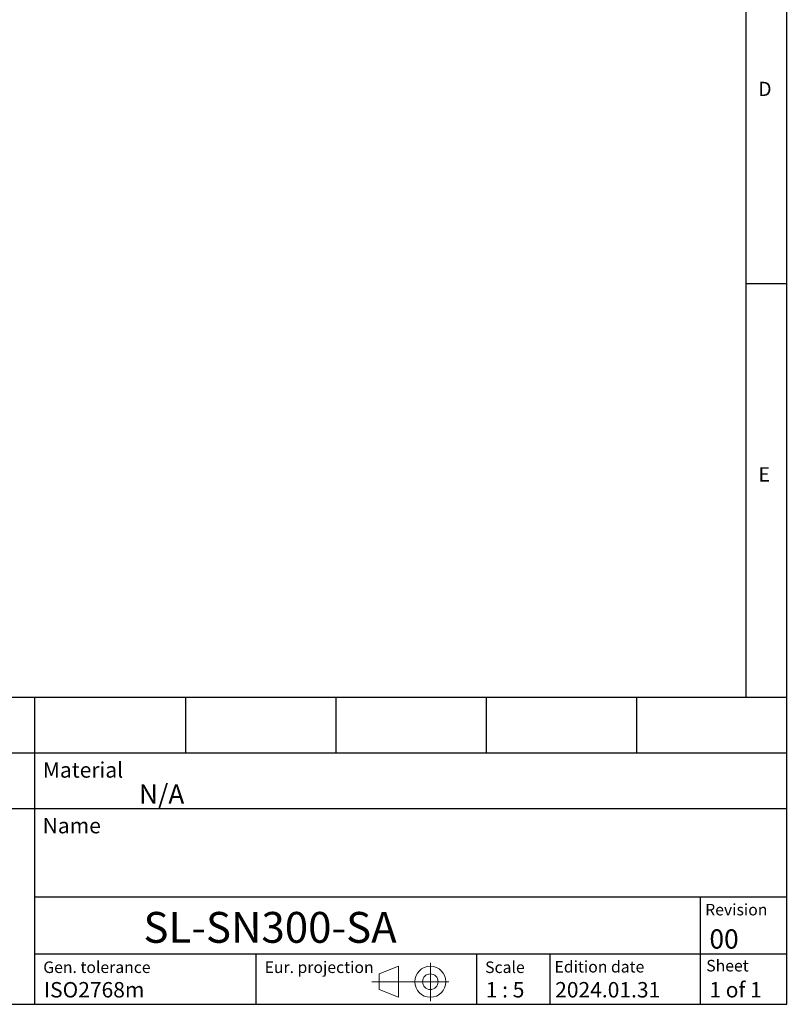
# Model space of a CAD drawing. Units: millimetres. Extents: x 5 to 415, y 5 to 293.
# Drawn here: x 316 to 415, y 5 to 133 of the extents above; entities that cross this region are included whole.
import ezdxf

# ---------------------------------------------------------------- set-up
doc = ezdxf.new("R2010")
doc.units = ezdxf.units.MM
doc.layers.add('DIM', color=7, linetype='Continuous')
doc.layers.add('FORMAT', color=7, linetype='Continuous')
doc.styles.add('SLDTEXTSTYLE0', font='TXT', dxfattribs={"width": 0.75})
doc.styles.add('SLDTEXTSTYLE1', font='TXT', dxfattribs={"width": 0.65})
doc.styles.add('SLDTEXTSTYLE3', font='TXT', dxfattribs={"width": 0.666667})

msp = doc.modelspace()

# ---------------------------------------------------------------- linework, layer by layer
at = {"layer": 'DIM', "color": 7, "lineweight": 18}
for p, q in [((369.143, 5.409), (369.143, 10.36)), ((365.014, 9.934), (362.514, 8.932)), ((365.014, 5.934), (365.014, 9.934)), ((361.543, 7.934), (371.543, 7.934)), ((362.514, 8.932), (362.514, 6.932)), ((362.514, 6.932), (365.014, 5.934))]:
    msp.add_line(p, q, dxfattribs=at)
for radius in [2.015, 1.014]:
    msp.add_circle((369.143, 7.934), radius, dxfattribs=at)
at = {"layer": 'FORMAT'}
for p, q in [((415.378, 5), (415.378, 292.792)), ((410.042, 286.654), (410.042, 44.792)), ((410, 98.5), (415.378, 98.5)), ((415.442, 44.792), (228.184, 44.792)), ((317.862, 5), (317.862, 44.792)), ((337.393, 44.793), (337.393, 37.572)), ((356.886, 44.793), (356.886, 37.572)), ((376.393, 44.793), (376.393, 37.572)), ((395.893, 44.793), (395.893, 37.572)), ((415.421, 37.572), (228.184, 37.572)), ((415.397, 30.352), (228.184, 30.352)), ((317.862, 18.928), (415.357, 18.928)), ((404.168, 5), (404.168, 18.928)), ((415.356, 11.524), (317.862, 11.524)), ((346.572, 5), (346.572, 11.524)), ((375.172, 5), (375.172, 11.524)), ((384.672, 5), (384.672, 11.524)), ((5, 5), (415.378, 5))]:
    msp.add_line(p, q, dxfattribs=at)

# ---------------------------------------------------------------- texts
at = {"color": 7, "linetype": 'Continuous', "lineweight": 0, "char_height": 1.852, "attachment_point": 1, "style": 'SLDTEXTSTYLE0'}
for s, insert in [('D', (411.667, 124.668)), ('E', (411.709, 74.668))]:
    msp.add_mtext(s, dxfattribs=dict(at, insert=insert))
at = {"layer": 'DIM', "color": 7, "attachment_point": 1, "style": 'SLDTEXTSTYLE0'}
for s, insert, char_height in [('Revision', (404.792, 18.03), 1.5), ('00', (405.346, 14.723), 2.5)]:
    msp.add_mtext(s, dxfattribs=dict(at, insert=insert, char_height=char_height))
at = {"layer": 'FORMAT', "attachment_point": 1}
for s, insert, char_height, style in [('Material', (318.886, 36.402), 2, 'SLDTEXTSTYLE0'), ('N/A', (331.359, 33.516), 2.5, 'SLDTEXTSTYLE0'), ('Name', (318.862, 29.182), 2, 'SLDTEXTSTYLE0'), ('SL-SN300-SA', (331.931, 16.98), 4, 'SLDTEXTSTYLE0'), ('Gen. tolerance', (318.942, 10.559), 1.5, 'SLDTEXTSTYLE0'), ('Eur. projection', (347.652, 10.559), 1.5, 'SLDTEXTSTYLE0'), ('Scale', (376.252, 10.559), 1.5, 'SLDTEXTSTYLE0'), ('Edition date', (385.252, 10.626), 1.5, 'SLDTEXTSTYLE0'), ('Sheet', (404.93, 10.76), 1.5, 'SLDTEXTSTYLE0'), ('ISO2768m', (319.022, 7.887), 2, 'SLDTEXTSTYLE0'), ('1 : 5', (376.332, 7.887), 2, 'SLDTEXTSTYLE1'), ('2024.01.31', (385.332, 7.887), 2, 'SLDTEXTSTYLE0'), ('1 of 1', (405.329, 7.887), 2, 'SLDTEXTSTYLE3')]:
    msp.add_mtext(s, dxfattribs=dict(at, insert=insert, char_height=char_height, style=style))

doc.saveas('drawing.dxf')
